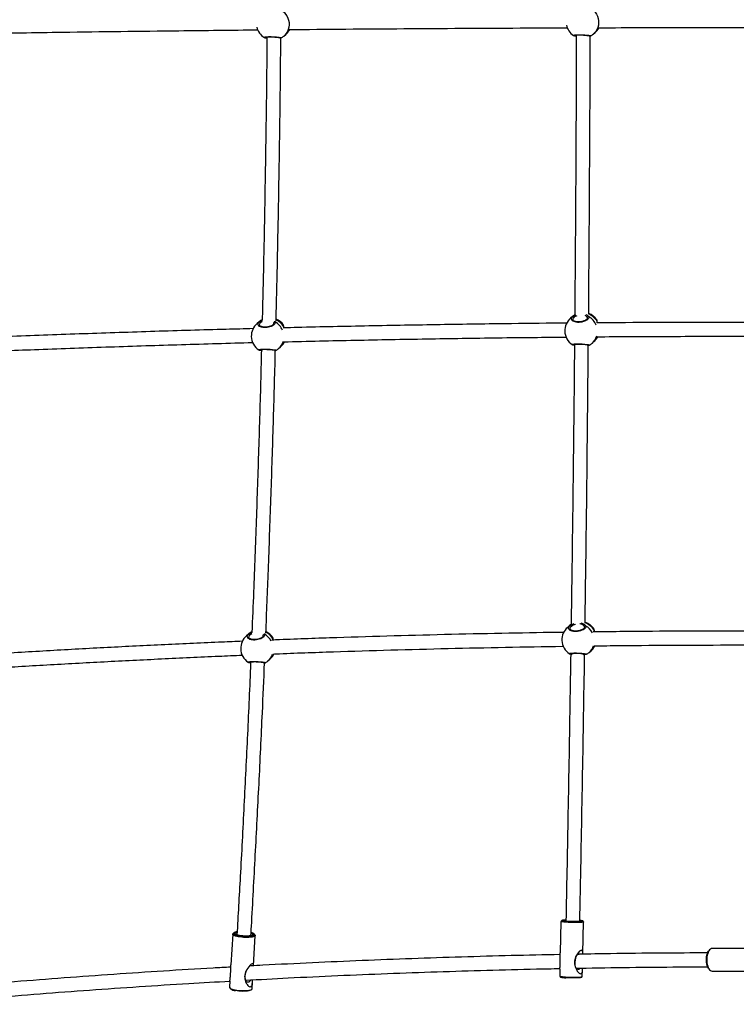
# Model space of a CAD drawing. Units: millimetres. Extents: x -3084 to 3506, y -3159 to 3431.
# Drawn here: x -613 to 211, y -1171 to -39 of the extents above; entities that cross this region are included whole.
import ezdxf

# ---------------------------------------------------------------- set-up
doc = ezdxf.new("R2010")
doc.units = ezdxf.units.MM

msp = doc.modelspace()

# ---------------------------------------------------------------- linework, layer by layer
at = {"color": 7, "linetype": 'Continuous', "lineweight": 25}
for p, q in [((-309.6, -57.6), (-307.4, -55.7)), ((-303.2, -50.6), (-303.2, -50.4)), ((26.3, -56.4), (26.7, -56.4)), ((26.7, -56.4), (27, -56.5)), ((46.2, -55.4), (48.4, -53.5)), ((52.6, -48.2), (52.7, -48)), ((52.6, -48.4), (52.6, -48.2)), ((-332.2, -59.1), (-332.2, -59.1)), ((-330, -59.6), (-329.9, -59.6)), ((-329.9, -59.6), (-329.6, -59.6)), ((-328.6, -59.7), (-329.8, -59.5)), ((-329.4, -58.6), (-329.1, -58.7)), ((-329.1, -58.7), (-328.2, -58.8)), ((-312.5, -59.6), (-312.5, -59.6)), ((23.6, -56.9), (23.5, -56.8)), ((25.8, -57.3), (25.8, -57.4)), ((25.8, -57.4), (26.2, -57.4)), ((26.8, -57.4), (25.9, -57.3)), ((43.2, -57.4), (42.1, -57.8)), ((42.7, -57.3), (42.7, -57)), ((43.3, -57.4), (43.2, -57.4)), ((22.3, -380.1), (20.1, -382)), ((39.4, -381.9), (39.3, -381.1)), ((50.4, -384), (50.4, -384)), ((-338, -386.1), (-340.3, -388)), ((-334.3, -385.9), (-336, -386.9)), ((-321, -387.1), (-321.1, -387)), ((-320.9, -388), (-321, -387.1)), ((-320.1, -385.6), (-319.6, -386.2)), ((-309.9, -390.1), (-309.9, -390.1)), ((-309.6, -392.8), (-309.7, -391.8)), ((-309.5, -393.3), (-309.6, -392.8)), ((50.8, -386.7), (50.6, -385.8)), ((50.8, -387.3), (50.8, -386.7)), ((51.1, -403.8), (51.2, -403.6)), ((-338.1, -418.4), (-338.2, -418.3)), ((-335.9, -418.9), (-335.6, -418.9)), ((-335.9, -418.9), (-335.9, -418.9)), ((-334.8, -419), (-335.8, -418.8)), ((-335.4, -417.9), (-335, -418)), ((-335, -418), (-334.3, -418.1)), ((-318.5, -418.9), (-318.5, -418.9)), ((-315.6, -416.9), (-313.3, -415)), ((-309.2, -409.9), (-309.1, -409.7)), ((-309.1, -409.5), (-309, -409.1)), ((-309, -409.2), (-309, -409.2)), ((22.2, -412.3), (22.1, -412.3)), ((24.4, -412.8), (24.8, -412.9)), ((24.4, -412.8), (24.4, -412.8)), ((25, -412.8), (24.5, -412.7)), ((24.9, -411.8), (25.3, -411.9)), ((25.3, -411.9), (25.6, -412)), ((41.9, -412.8), (41.8, -412.9)), ((44.8, -410.9), (47, -408.9)), ((19, -735.5), (16.8, -737.4)), ((20.8, -734.1), (19, -735.5)), ((-350.2, -745.3), (-352.5, -747.2)), ((-346.2, -744.9), (-348.2, -746.1)), ((-333.2, -746.3), (-333.3, -746.2)), ((-333.1, -747.2), (-333.2, -746.3)), ((-332.2, -744.9), (-331.8, -745.4)), ((36.1, -737.4), (36, -736.5)), ((47.1, -739.5), (47.1, -739.5)), ((47.4, -742.2), (47.3, -741.2)), ((47.5, -742.7), (47.4, -742.2)), ((-322.1, -749.3), (-322.1, -749.3)), ((-321.8, -751.9), (-321.9, -751)), ((-321.4, -769.1), (-321.3, -768.9)), ((-321.3, -768.7), (-321.2, -768)), ((-321.2, -768.4), (-321.2, -768.3)), ((18.9, -767.8), (18.8, -767.7)), ((21.1, -768.3), (21.5, -768.3)), ((21.1, -768.3), (21.1, -768.3)), ((22, -768.3), (21.2, -768.2)), ((21.6, -767.3), (22, -767.4)), ((22, -767.4), (22.9, -767.5)), ((38.5, -768.3), (38.5, -768.3)), ((41.4, -766.3), (43.7, -764.4)), ((47.8, -759.3), (47.9, -759.1)), ((-350.3, -777.6), (-350.4, -777.5)), ((-348.1, -778), (-348.1, -778.1)), ((-348.1, -778.1), (-347.8, -778.1)), ((-347.1, -778.1), (-348, -778)), ((-347.6, -777.1), (-347.2, -777.1)), ((-347.2, -777.1), (-346.6, -777.3)), ((-330.7, -778.1), (-330.7, -778.1)), ((-327.8, -776.1), (-325.5, -774.2)), ((10.1, -1074.5), (9.1, -1075.5)), ((35, -1076.1), (34, -1075.1)), ((9, -1075.6), (8.2, -1111.8)), ((34.2, -1112.3), (35, -1076.2)), ((-368.3, -1090.2), (-370.4, -1125.4)), ((-366.9, -1088.6), (-367.9, -1089.5)), ((-344.5, -1126.6), (-342.4, -1091.7)), ((-342.7, -1091), (-343.6, -1090)), ((179.6, -1108.7), (178.9, -1109.5)), ((238.4, -1106.8), (182.8, -1106.7)), ((29.5, -1113.3), (29.9, -1113.3)), ((7.8, -1130.6), (7.6, -1138.4)), ((33.6, -1138.9), (33.8, -1131.1)), ((178.9, -1129.8), (179.5, -1130.7)), ((7.7, -1138.4), (8.6, -1139.5)), ((32.6, -1140), (33.6, -1139)), ((182.8, -1132.7), (238.4, -1132.8)), ((-371.5, -1143.9), (-372, -1151.3)), ((-371.6, -1152.1), (-370.7, -1153.1)), ((-347.5, -1154.4), (-346.4, -1153.6)), ((-346, -1152.9), (-345.6, -1145.4))]:
    msp.add_line(p, q, dxfattribs=at)
at = {"color": 7, "linetype": 'Continuous', "lineweight": 25, "flags": 128}
for points in [[(-313.6, -26.9), (-311.4, -28.4), (-309.3, -30.1), (-307.5, -32.2), (-306, -34.4), (-304.8, -36.9), (-304, -39.4), (-303.5, -42.1), (-303.5, -44.7), (-303.8, -47.4), (-304.4, -49.9), (-305.4, -52.3), (-306.8, -54.5), (-308.5, -56.5), (-309.6, -57.6)], [(42.2, -24.7), (44.4, -26.2), (46.5, -27.9), (48.3, -30), (49.8, -32.2), (51, -34.6), (51.8, -37.2), (52.2, -39.9), (52.3, -42.5), (52, -45.1), (51.4, -47.7), (50.3, -50.1), (49, -52.3), (47.3, -54.3), (46.2, -55.4)], [(-303.2, -50.4), (-303.1, -50.2), (-303.1, -49.9)], [(-312.8, -59.8), (-312.8, -59.8), (-312.6, -59.7)], [(42.9, -57.5), (43, -57.5), (43.2, -57.4)], [(-334.4, -383.7), (-335.9, -384.5), (-338, -386.1)], [(20.1, -382), (20.9, -381.3), (23, -379.9)], [(24.8, -378.3), (24.5, -378.5), (22.3, -380.1)], [(24.8, -378.3), (23.1, -379.4), (22.3, -380.1)], [(24.3, -380.9), (24.2, -380.7), (24.1, -380.4), (24, -380.2), (23.8, -380.1), (23.6, -379.9), (23.4, -379.9), (23.2, -379.9), (23, -379.9)], [(-340.3, -388), (-339.5, -387.4), (-337.3, -386)], [(-336, -386.9), (-336.1, -386.7), (-336.2, -386.5), (-336.3, -386.3), (-336.5, -386.1), (-336.7, -386), (-336.9, -385.9), (-337.1, -385.9), (-337.3, -386)], [(51.2, -403.6), (51.3, -403.4), (51.3, -403.2)], [(-309.1, -409.7), (-309.1, -409.5), (-309, -409.2)], [(41.5, -413), (41.6, -413), (41.8, -412.9)], [(-318.8, -419.1), (-318.8, -419), (-318.5, -418.9)], [(16.8, -737.4), (17.5, -736.8), (19.7, -735.4)], [(20.6, -734.3), (19.8, -734.9), (19, -735.5)], [(21, -736.3), (20.9, -736.1), (20.8, -735.9), (20.7, -735.7), (20.5, -735.5), (20.3, -735.4), (20.1, -735.3), (19.9, -735.3), (19.7, -735.4)], [(-352.5, -747.2), (-351.7, -746.6), (-349.5, -745.2)], [(-346.2, -742.7), (-348.1, -743.7), (-350.2, -745.3)], [(-348.2, -746.1), (-348.3, -745.9), (-348.4, -745.7), (-348.5, -745.5), (-348.7, -745.3), (-348.9, -745.2), (-349.1, -745.1), (-349.3, -745.1), (-349.5, -745.2)], [(-321.3, -768.9), (-321.3, -768.6), (-321.2, -768.4)], [(38.2, -768.4), (38.3, -768.4), (38.5, -768.3)], [(47.9, -759.1), (48, -758.9), (48, -758.6)], [(-331, -778.2), (-331, -778.2), (-330.7, -778.1)], [(15.5, -1076.6), (13.7, -1076.5), (12.2, -1076.3), (10.9, -1076.2), (10, -1076), (9.3, -1075.8), (9, -1075.6), (9.1, -1075.5)], [(14.6, -1074), (14.3, -1074), (12.8, -1074.1), (11.6, -1074.2), (10.8, -1074.3), (10.2, -1074.4), (10, -1074.6), (10.2, -1074.8), (10.8, -1075), (11.6, -1075.1), (12.8, -1075.3), (14.3, -1075.4), (16, -1075.6)], [(16.9, -1075.5), (15.3, -1075.3), (14, -1075.2), (12.9, -1075), (12.2, -1074.9), (11.8, -1074.7), (11.8, -1074.6), (12.2, -1074.4), (12.9, -1074.3), (14, -1074.2), (14.7, -1074.1)], [(16, -1075.6), (17.9, -1075.7), (19.9, -1075.8), (22, -1075.8), (24.1, -1075.9), (26.1, -1075.9), (28, -1075.8), (29.7, -1075.8), (31.2, -1075.7), (32.4, -1075.6), (33.3, -1075.5), (33.8, -1075.3), (34, -1075.1), (33.8, -1075), (33.3, -1074.8), (32.4, -1074.6), (31.2, -1074.5), (30.8, -1074.4)], [(30.8, -1074.6), (31.5, -1074.8), (32.1, -1074.9), (32.3, -1075.1), (32.1, -1075.2), (31.5, -1075.4), (30.7, -1075.5), (29.4, -1075.6), (28, -1075.7), (26.3, -1075.7), (24.4, -1075.7), (22.5, -1075.7), (20.6, -1075.7), (18.7, -1075.6), (16.9, -1075.5)], [(35, -1076.1), (35, -1076.1), (34.9, -1076.3), (34.5, -1076.4), (33.8, -1076.6), (32.7, -1076.7), (31.3, -1076.8), (29.7, -1076.9), (27.9, -1076.9), (25.9, -1077), (23.8, -1076.9), (21.7, -1076.9), (19.5, -1076.8), (17.5, -1076.7), (15.5, -1076.6)], [(-361.9, -1093.2), (-363.7, -1092.8), (-365.2, -1092.4), (-366.5, -1091.9), (-367.4, -1091.4), (-368, -1090.9), (-368.3, -1090.4), (-368.3, -1089.9), (-367.9, -1089.5)], [(-363.3, -1087.4), (-364.4, -1087.7), (-365.6, -1088), (-366.5, -1088.4), (-367.1, -1088.8), (-367.3, -1089.3), (-367.1, -1089.8), (-366.6, -1090.3), (-365.7, -1090.8), (-364.5, -1091.2), (-363.1, -1091.7), (-361.4, -1092)], [(-360.5, -1091.7), (-362.1, -1091.4), (-363.4, -1091), (-364.4, -1090.5), (-365.1, -1090.1), (-365.5, -1089.6), (-365.5, -1089.2), (-365.1, -1088.7), (-364.4, -1088.4), (-363.4, -1088.1)], [(-342.7, -1091), (-342.7, -1091), (-342.4, -1091.5), (-342.5, -1092), (-342.9, -1092.5), (-343.7, -1092.9), (-344.7, -1093.3), (-346.1, -1093.6), (-347.7, -1093.8), (-349.6, -1094), (-351.6, -1094.1), (-353.7, -1094), (-355.8, -1093.9), (-357.9, -1093.8), (-360, -1093.5), (-361.9, -1093.2)], [(-361.4, -1092), (-359.5, -1092.4), (-357.5, -1092.6), (-355.4, -1092.8), (-353.3, -1092.8), (-351.3, -1092.8), (-349.4, -1092.7), (-347.7, -1092.6), (-346.2, -1092.3), (-345, -1092), (-344.1, -1091.6), (-343.5, -1091.1), (-343.3, -1090.7), (-343.5, -1090.2), (-344, -1089.7), (-344.9, -1089.2), (-346.1, -1088.7), (-347.1, -1088.4)], [(-347.1, -1089), (-346.7, -1089.2), (-345.8, -1089.6), (-345.2, -1090.1), (-345.1, -1090.6), (-345.3, -1091), (-345.8, -1091.4), (-346.7, -1091.8), (-347.9, -1092), (-349.4, -1092.3), (-351.1, -1092.4), (-353, -1092.4), (-354.9, -1092.4), (-356.8, -1092.3), (-358.7, -1092), (-360.5, -1091.7)], [(34.2, -1113.3), (34.2, -1112.4), (34.1, -1110.2), (33.6, -1109.1), (32.8, -1108.8), (31.7, -1109), (30.5, -1109.8), (28.8, -1111.6), (27.7, -1113.1), (26.8, -1114.9), (25.8, -1117.3), (25.2, -1120), (24.9, -1122.5), (24.9, -1122.5)], [(182.8, -1106.7), (182.8, -1106.7), (181.8, -1106.9), (180.8, -1107.4), (179.9, -1108.3), (179, -1109.5), (178.3, -1110.9), (177.7, -1112.7), (177.2, -1114.5), (176.9, -1116.6), (176.7, -1118.7), (176.7, -1120.9), (176.9, -1123), (177.2, -1125), (177.7, -1126.9), (178.3, -1128.6), (179.1, -1130), (179.9, -1131.2), (180.9, -1132), (181.8, -1132.5), (182.8, -1132.7)], [(31.2, -1129.4), (30.4, -1130.2), (29.6, -1130.7), (28.7, -1130.8), (27.8, -1130.5), (27, -1129.9), (26.3, -1129), (25.7, -1127.8), (25.3, -1126.3), (25, -1124.7), (24.9, -1123), (25, -1121.2), (25.3, -1119.5), (25.7, -1117.9), (26.3, -1116.4), (27, -1115.2), (27.8, -1114.2), (28.6, -1113.6), (29.5, -1113.3), (29.5, -1113.3)], [(178.9, -1129.8), (178.6, -1129.3), (177.8, -1128), (177.2, -1126.3), (176.7, -1124.5), (176.4, -1122.5), (176.3, -1120.4), (176.3, -1118.3), (176.5, -1116.3), (176.9, -1114.3), (177.4, -1112.6), (178, -1111), (178.8, -1109.7), (178.9, -1109.5)], [(-344.5, -1126.9), (-344.5, -1125.2), (-345, -1124.4), (-345.8, -1124.3), (-346.9, -1124.8), (-348.1, -1125.8), (-349.9, -1127.7), (-351, -1129.2), (-352.1, -1130.9), (-353.1, -1133.4), (-353.8, -1136), (-354.2, -1138.5), (-354.2, -1138.5)], [(-347.6, -1142.9), (-348, -1143.7), (-348.9, -1144.6), (-349.8, -1145.3), (-350.7, -1145.6), (-351.5, -1145.5), (-352.3, -1145.1), (-353, -1144.4), (-353.5, -1143.4), (-353.9, -1142.1), (-354.1, -1140.6), (-354.2, -1138.9), (-354, -1137.2), (-353.7, -1135.4), (-353.2, -1133.7), (-352.7, -1132.4)], [(7.6, -1138.4), (7.6, -1138.4), (7.9, -1138.6), (8.6, -1138.8), (9.5, -1139), (10.8, -1139.1), (12.4, -1139.3), (14.1, -1139.4)], [(14.1, -1139.4), (16.1, -1139.5), (18.1, -1139.6), (20.3, -1139.7), (22.4, -1139.7), (24.5, -1139.7), (26.5, -1139.7), (28.3, -1139.7), (29.9, -1139.6), (31.3, -1139.5), (32.4, -1139.4), (33.1, -1139.2), (33.5, -1139), (33.6, -1138.9)], [(32.6, -1140), (32.4, -1140.1), (31.9, -1140.2), (31, -1140.4), (29.8, -1140.5), (28.3, -1140.6), (26.6, -1140.6), (24.7, -1140.6), (22.7, -1140.6), (20.6, -1140.6), (18.5, -1140.6), (16.5, -1140.5), (14.6, -1140.3)], [(-372, -1151.3), (-372, -1151.5), (-371.7, -1152), (-371.1, -1152.6), (-370.1, -1153.1), (-368.8, -1153.5), (-367.3, -1154), (-365.6, -1154.4)], [(-365.6, -1154.4), (-363.6, -1154.7), (-361.6, -1154.9), (-359.4, -1155.1), (-357.3, -1155.2), (-355.2, -1155.2), (-353.2, -1155.2), (-351.4, -1155), (-349.8, -1154.8), (-348.4, -1154.5), (-347.3, -1154.1), (-346.5, -1153.7), (-346.1, -1153.2), (-346, -1152.9)], [(-347.5, -1154.4), (-347.8, -1154.7), (-348.7, -1155.1), (-349.9, -1155.4), (-351.4, -1155.7), (-353.1, -1155.8), (-355, -1155.9), (-357.1, -1156), (-359.1, -1155.9), (-361.2, -1155.7), (-363.2, -1155.5), (-365.1, -1155.2)]]:
    msp.add_lwpolyline(points, dxfattribs=at)
at = {"color": 7, "linetype": 'Continuous', "lineweight": 25}
for centre, radius, start, end in [((33.8, -40.9), 19, 192.0872, 237.0743), ((-322, -43.2), 19, 192.4685, 237.0743), ((-318.7, -42.4), 17.4, 310.5333, 332.8913), ((-319.7, -41.3), 19, 310.51, 330.5219), ((25.8, -56.4), 0.919, 273.7773, 359.3013), ((33.8, -40.9), 19, 299.896, 310.51), ((37.1, -40.2), 17.4, 310.5333, 332.8913), ((36.1, -39), 19, 310.51, 330.5219), ((-330, -58.7), 0.919, 273.7773, 359.3013), ((-313.1, -58.8), 0.978, 217.5322, 283.3122), ((-322, -43.2), 19, 299.896, 310.51), ((42.7, -56.6), 0.978, 217.5322, 283.3122), ((-326.7, -399.3), 17.4, 116.3969, 130.5016), ((-325.7, -400.6), 19, 33.6592, 67.2264), ((-326.9, -401.6), 19.8, 29.5982, 64.3353), ((32.4, -396.4), 19, 130.51, 181.819), ((40.4, -381.1), 1.06, 69.9954, 176.2819), ((31.2, -397.5), 19.8, 21.9305, 61.0304), ((34.6, -394.5), 19, 33.6592, 70.8833), ((33.4, -395.5), 19.8, 29.5849, 67.7399), ((-327.9, -402.5), 19, 130.51, 181.819), ((-319.9, -387.2), 1.06, 69.9954, 176.2819), ((-329.2, -403.5), 19.8, 22.6803, 61.0293), ((-310.3, -392.3), 0.699, 1.751, 39.4492), ((50.1, -386.2), 0.699, 1.751, 39.4492), ((-327.9, -402.5), 19, 181.819, 237.0743), ((32.4, -396.4), 19, 181.819, 237.0743), ((33.3, -397.5), 17.6, 310.6067, 343.719), ((35.6, -395.7), 17.4, 310.5333, 332.8913), ((34.6, -394.5), 19, 310.51, 330.5219), ((-335.9, -417.9), 0.919, 273.7773, 359.3013), ((-319, -418.1), 0.978, 217.5322, 283.3122), ((-327.9, -402.5), 19, 299.896, 310.51), ((-327, -403.6), 17.6, 310.6116, 344.8242), ((-324.7, -401.7), 17.4, 310.5333, 332.8913), ((-325.7, -400.6), 19, 310.51, 330.5219), ((24.4, -411.9), 0.919, 273.7773, 359.3013), ((41.3, -412.1), 0.978, 217.5322, 283.3122), ((32.4, -396.4), 19, 299.896, 310.51), ((30.2, -750.9), 19.7, 29.5372, 72.647), ((37.1, -736.6), 1.06, 69.9954, 176.2819), ((31.3, -749.9), 19, 33.6592, 73.4726), ((27.8, -752.9), 19.8, 27.5671, 61.0238), ((-340.1, -761.6), 19, 130.51, 181.819), ((-338.9, -758.5), 17.4, 115.0146, 130.5003), ((-332.1, -746.4), 1.06, 69.9954, 176.2819), ((-341.4, -762.7), 19.8, 28.8293, 61.0229), ((-337.9, -759.7), 19, 33.6592, 65.7848), ((-339.1, -760.8), 19.8, 29.603, 63.0147), ((29.1, -751.9), 19, 130.51, 181.819), ((46.8, -741.7), 0.699, 1.751, 39.4492), ((-322.5, -751.5), 0.699, 1.751, 39.4492), ((29.1, -751.9), 19, 181.819, 237.0743), ((-340.1, -761.6), 19, 181.819, 237.0743), ((-339.2, -762.8), 17.6, 310.6004, 342.268), ((-336.9, -760.9), 17.4, 310.5333, 332.8913), ((-337.9, -759.7), 19, 310.51, 330.5219), ((21.1, -767.3), 0.919, 273.7773, 359.3013), ((38, -767.5), 0.978, 217.5322, 283.3122), ((29.1, -751.9), 19, 299.896, 310.51), ((30, -753), 17.5, 310.5741, 341.2406), ((32.3, -751.1), 17.4, 310.5333, 332.8913), ((31.3, -749.9), 19, 310.51, 330.5219), ((-348.2, -777.1), 0.919, 273.7773, 359.3013), ((-331.2, -777.3), 0.978, 217.5322, 283.3122), ((-340.1, -761.6), 19, 299.896, 310.51), ((-362.9, -1091.5), 1.43, 112.8964, 146.4743), ((-348, -1092.4), 1.42, 26.3168, 62.3252), ((14.3, -1122), 18.4, 252.0731, 270.9421), ((-364.1, -1143.9), 11.3, 234.094, 264.9919)]:
    msp.add_arc(centre, radius, start, end, dxfattribs=at)
for points, knots in [([(-659, -54.4), (-627.3, -54), (-551, -52.8), (-444.5, -51.5), (-369.7, -50.7), (-339.4, -50.4)], [0, 0, 0, 0, 0.297766, 0.715667, 1, 1, 1, 1]), ([(-303.5, -50.1), (-301.2, -50), (-254.4, -49.6), (-163.1, -48.9), (-58.7, -48.3), (1.1, -48.1), (16.4, -48.1)], [0, 0, 0, 0, 0.021334, 0.439009, 0.856685, 1, 1, 1, 1]), ([(-303.2, -50.6), (-303.2, -50.6), (-303.1, -50.5), (-303.1, -50.4), (-303.1, -50.2), (-303.1, -50.1), (-303.1, -50), (-303.1, -49.9)], [0, 0, 0, 0, 0.048282, 0.173363, 0.353613, 0.727631, 1, 1, 1, 1]), ([(23.5, -56.8), (23.4, -56.8), (23.1, -56.7), (23.9, -56.4), (25.6, -56.2), (28.4, -56), (31.6, -56), (34.9, -56.1), (38, -56.4), (40.7, -56.7), (42.6, -57), (43.5, -57.2), (43.3, -57.3), (43.3, -57.4)], [0, 0, 0, 0, 0.044076, 0.149682, 0.254695, 0.356284, 0.453009, 0.546585, 0.640807, 0.738753, 0.841136, 0.946383, 1, 1, 1, 1]), ([(24.5, -56.7), (24.5, -56.7), (24.4, -56.7), (24.6, -56.6), (25, -56.5), (25.7, -56.4), (26.7, -56.3), (27.9, -56.3), (29.4, -56.2), (31, -56.2), (32.6, -56.2), (34.3, -56.3), (35.9, -56.4), (37.5, -56.6), (38.9, -56.7), (40.2, -56.9), (41.2, -57), (41.9, -57.2), (42.3, -57.3), (42.4, -57.3), (42.4, -57.3)], [0, 0, 0, 0, 0.008837, 0.04522, 0.093513, 0.151066, 0.213235, 0.27664, 0.340077, 0.402752, 0.46553, 0.528138, 0.591432, 0.654979, 0.719818, 0.785069, 0.850868, 0.916547, 0.96838, 1, 1, 1, 1]), ([(52.2, -48), (69.5, -47.9), (131.3, -47.7), (236.5, -47.7), (324.2, -47.9), (367.5, -47.9)], [0, 0, 0, 0, 0.164793, 0.588471, 1, 1, 1, 1]), ([(52.6, -48.4), (52.6, -48.4), (52.6, -48.3), (52.7, -48.2), (52.7, -48), (52.7, -47.9), (52.7, -47.8), (52.7, -47.7)], [0, 0, 0, 0, 0.048282, 0.173363, 0.353613, 0.727631, 1, 1, 1, 1]), ([(-328.9, -59.7), (-329.1, -80.7), (-329.6, -129.1), (-330.7, -204.8), (-332.2, -286.8), (-333.4, -346.7), (-334.3, -379.2), (-334.4, -384.4)], [0, 0, 0, 0, 0.194573, 0.446979, 0.699384, 0.951789, 1, 1, 1, 1]), ([(-332.2, -59.1), (-332.3, -59), (-332.7, -58.9), (-331.9, -58.6), (-330.1, -58.4), (-327.4, -58.2), (-324.2, -58.2), (-320.9, -58.4), (-317.7, -58.6), (-315.1, -58.9), (-313.1, -59.2), (-312.3, -59.5), (-312.5, -59.6), (-312.5, -59.6)], [0, 0, 0, 0, 0.044076, 0.149682, 0.254695, 0.356284, 0.453009, 0.546585, 0.640807, 0.738753, 0.841136, 0.946383, 1, 1, 1, 1]), ([(-332.2, -59.1), (-332.2, -59.2), (-332, -59.3), (-331.6, -59.4), (-331, -59.5), (-330.3, -59.5), (-330, -59.6)], [0, 0, 0, 0, 0.06801, 0.306014, 0.674455, 1, 1, 1, 1]), ([(-331.3, -58.9), (-331.3, -58.9), (-331.4, -58.9), (-331.2, -58.8), (-330.8, -58.8), (-330.1, -58.7), (-329.1, -58.6), (-327.9, -58.5), (-326.4, -58.4), (-324.8, -58.4), (-323.2, -58.5), (-321.5, -58.5), (-319.9, -58.7), (-318.3, -58.8), (-316.9, -58.9), (-315.6, -59.1), (-314.6, -59.3), (-313.9, -59.4), (-313.5, -59.5), (-313.4, -59.5), (-313.4, -59.5)], [0, 0, 0, 0, 0.0088371, 0.04522, 0.0935134, 0.1510661, 0.2132347, 0.2766396, 0.3400768, 0.4027522, 0.4655303, 0.5281376, 0.5914319, 0.6549792, 0.719818, 0.7850692, 0.8508676, 0.9165469, 0.9683799, 1, 1, 1, 1]), ([(-318.4, -384.9), (-318.1, -371.2), (-317.1, -330.2), (-315.7, -261.8), (-314.3, -179.8), (-313.4, -112.5), (-313.1, -72.4), (-313, -59.8)], [0, 0, 0, 0, 0.126426, 0.37863, 0.630834, 0.883038, 1, 1, 1, 1]), ([(-313.2, -59.8), (-313.4, -59.9), (-313.5, -60), (-314, -60.1), (-314.1, -60.1)], [0, 0, 0, 0, 0.845319, 1, 1, 1, 1]), ([(-312.8, -59.8), (-312.8, -59.8), (-312.7, -59.7), (-312.6, -59.7), (-312.5, -59.6)], [0, 0, 0, 0, 0.754327, 1, 1, 1, 1]), ([(23.6, -56.9), (23.6, -56.9), (23.8, -57), (24.2, -57.1), (24.8, -57.2), (25.5, -57.3), (25.8, -57.3)], [0, 0, 0, 0, 0.06801, 0.306014, 0.674455, 1, 1, 1, 1]), ([(26.7, -57.4), (26.6, -91.1), (26.3, -169.2), (25.7, -276.2), (25.1, -349.6), (24.8, -378.4)], [0, 0, 0, 0, 0.314507, 0.730581, 1, 1, 1, 1]), ([(40.9, -377), (40.9, -375.1), (41.3, -328.8), (41.9, -237.9), (42.5, -133.3), (42.6, -73.2), (42.7, -57.6)], [0, 0, 0, 0, 0.017346, 0.435538, 0.85373, 1, 1, 1, 1]), ([(42.9, -57.5), (43, -57.5), (43.1, -57.5), (43.2, -57.4), (43.3, -57.4)], [0, 0, 0, 0, 0.754327, 1, 1, 1, 1]), ([(-337.3, -386), (-336.6, -385.5), (-335.7, -384.9), (-334.5, -384.5), (-334.4, -384.4)], [0, 0, 0, 0, 0.885135, 1, 1, 1, 1]), ([(40.8, -380.2), (40.9, -380.6), (41.2, -381.6), (40, -383.3), (37.9, -384.8), (34.9, -386), (31.5, -386.7), (28.2, -386.9), (25.2, -386.4), (22.8, -385.5), (21.3, -384.3), (20.8, -382.7), (21.4, -381.2), (22.5, -380.3), (23, -379.9)], [0, 0, 0, 0, 0.087205, 0.174361, 0.262591, 0.350326, 0.4352, 0.51601, 0.594189, 0.672908, 0.754738, 0.840276, 0.928206, 1, 1, 1, 1]), ([(24.3, -380.9), (23.9, -381.2), (23, -382), (22.4, -383), (22.6, -383.5), (22.6, -383.5)], [0, 0, 0, 0, 0.4293029, 0.9558197, 1, 1, 1, 1]), ([(39.5, -381.9), (39.5, -382), (39.5, -382.2), (39.2, -382.7), (38.7, -383.3), (37.8, -384), (36.8, -384.6), (35.5, -385.2), (34, -385.7), (32.4, -386), (30.8, -386.3), (29.1, -386.3), (27.6, -386.2), (26.2, -386), (25, -385.7), (24, -385.2), (23.2, -384.7), (22.8, -384.2), (22.6, -383.8), (22.6, -383.6), (22.6, -383.5)], [0, 0, 0, 0, 0.051579, 0.10673, 0.165221, 0.223, 0.280814, 0.339514, 0.398086, 0.456086, 0.513678, 0.570278, 0.626605, 0.682516, 0.738474, 0.794459, 0.850225, 0.907013, 0.964582, 1, 1, 1, 1]), ([(23, -379.9), (23.8, -379.4), (24.7, -378.8), (26, -378.3), (26.3, -378.2)], [0, 0, 0, 0, 0.798611, 1, 1, 1, 1]), ([(27, -379.3), (26.8, -379.4), (25.7, -379.9), (25, -380.4), (24.3, -380.9)], [0, 0, 0, 0, 0.173389, 1, 1, 1, 1]), ([(39.3, -381.1), (39.1, -380.7), (38.6, -379.9), (37.4, -379.2), (36.9, -378.9)], [0, 0, 0, 0, 0.525607, 1, 1, 1, 1]), ([(37.8, -377.7), (38.4, -378.1), (39.8, -378.8), (40.4, -379.7), (40.8, -380.2)], [0, 0, 0, 0, 0.484103, 1, 1, 1, 1]), ([(50.6, -385.8), (50.6, -385.2), (50.5, -384.2), (50.4, -384.1), (50.4, -384)], [0, 0, 0, 0, 0.634238, 1, 1, 1, 1]), ([(50.8, -386.2), (50.8, -386.2), (50.7, -385.7), (50.7, -385.2), (50.7, -384.6), (50.6, -384.3), (50.5, -384.1), (50.5, -384), (50.5, -384)], [0, 0, 0, 0, 0.0317249, 0.3596762, 0.694709, 0.8808835, 0.9888488, 1, 1, 1, 1]), ([(-344.8, -394), (-355.1, -394.3), (-392.8, -395.2), (-457.8, -397.2), (-539.7, -399.9), (-610.3, -402.5), (-653.6, -404.3), (-669.6, -405)], [0, 0, 0, 0, 0.0954307, 0.3477447, 0.6000587, 0.8523726, 1, 1, 1, 1]), ([(-319.6, -386.2), (-319.4, -386.7), (-319.2, -387.7), (-320.3, -389.3), (-322.4, -390.8), (-325.4, -392.1), (-328.8, -392.8), (-332.2, -392.9), (-335.1, -392.5), (-337.5, -391.6), (-339, -390.3), (-339.5, -388.8), (-339, -387.2), (-337.8, -386.4), (-337.3, -386)], [0, 0, 0, 0, 0.0872049, 0.1743608, 0.2625905, 0.3503258, 0.4351998, 0.5160096, 0.5941894, 0.672908, 0.7547384, 0.8402762, 0.9282062, 1, 1, 1, 1]), ([(-336, -386.9), (-336.4, -387.3), (-337.4, -388.1), (-337.9, -389), (-337.7, -389.5), (-337.7, -389.6)], [0, 0, 0, 0, 0.429303, 0.95582, 1, 1, 1, 1]), ([(-320.8, -387.9), (-320.8, -388), (-320.8, -388.3), (-321.1, -388.8), (-321.6, -389.4), (-322.5, -390), (-323.6, -390.7), (-324.9, -391.3), (-326.4, -391.7), (-327.9, -392.1), (-329.6, -392.3), (-331.2, -392.4), (-332.7, -392.3), (-334.1, -392.1), (-335.3, -391.7), (-336.3, -391.3), (-337.1, -390.8), (-337.5, -390.3), (-337.7, -389.9), (-337.7, -389.7), (-337.7, -389.6)], [0, 0, 0, 0, 0.051579, 0.10673, 0.165221, 0.223, 0.280814, 0.339514, 0.398086, 0.456086, 0.513678, 0.570278, 0.626605, 0.682516, 0.738474, 0.794459, 0.850225, 0.907013, 0.964582, 1, 1, 1, 1]), ([(15.7, -387.6), (-5.5, -387.8), (-54, -388.3), (-129.8, -389.4), (-211.8, -390.9), (-271.9, -392.1), (-304.6, -393), (-310.1, -393.1)], [0, 0, 0, 0, 0.1948641, 0.4465829, 0.6983016, 0.9500204, 1, 1, 1, 1]), ([(-309.6, -392.2), (-309.6, -392.2), (-309.6, -391.8), (-309.6, -391.2), (-309.7, -390.7), (-309.8, -390.3), (-309.8, -390.2), (-309.9, -390.1), (-309.9, -390)], [0, 0, 0, 0, 0.0317249, 0.3596762, 0.694709, 0.8808835, 0.9888488, 1, 1, 1, 1]), ([(-309.7, -391.8), (-309.8, -391.2), (-309.8, -390.2), (-309.9, -390.1), (-309.9, -390.1)], [0, 0, 0, 0, 0.634238, 1, 1, 1, 1]), ([(-309.5, -393), (-309.5, -392.8), (-309.5, -392.5), (-309.5, -392.3), (-309.5, -392.3)], [0, 0, 0, 0, 0.690509, 1, 1, 1, 1]), ([(369.3, -387.3), (367, -387.3), (337.3, -387), (280.3, -386.8), (198.2, -386.7), (121.6, -386.8), (72.2, -387.2), (50.3, -387.3)], [0, 0, 0, 0, 0.022156, 0.2791776, 0.5361991, 0.7932207, 1, 1, 1, 1]), ([(50.9, -386.9), (50.8, -386.7), (50.8, -386.5), (50.8, -386.3), (50.8, -386.2)], [0, 0, 0, 0, 0.690509, 1, 1, 1, 1]), ([(-309.8, -409.1), (-296, -408.8), (-254.9, -407.8), (-186.5, -406.4), (-104.5, -405), (-37.4, -404.1), (2.5, -403.8), (15, -403.7)], [0, 0, 0, 0, 0.127234, 0.379608, 0.631981, 0.884355, 1, 1, 1, 1]), ([(50.4, -403.3), (53.4, -403.3), (83.8, -403), (141.4, -402.8), (223.4, -402.7), (299.5, -402.8), (348.4, -403.2), (369.9, -403.3)], [0, 0, 0, 0, 0.0282, 0.284848, 0.541496, 0.798144, 1, 1, 1, 1]), ([(51.2, -403.8), (51.2, -403.8), (51.2, -403.7), (51.3, -403.6), (51.3, -403.5), (51.3, -403.4), (51.3, -403.2), (51.3, -403.2)], [0, 0, 0, 0, 0.048282, 0.173363, 0.353613, 0.727631, 1, 1, 1, 1]), ([(-669, -420.9), (-644.7, -419.9), (-593.2, -417.8), (-514.3, -415), (-432.4, -412.4), (-376, -410.7), (-346.9, -410), (-345.2, -410)], [0, 0, 0, 0, 0.224655, 0.477709, 0.730763, 0.983816, 1, 1, 1, 1]), ([(-335.3, -418.9), (-335.6, -429.5), (-336.5, -467.4), (-338.5, -532.7), (-341.2, -614.6), (-343.8, -684.9), (-345.6, -727.8), (-346.2, -743.5)], [0, 0, 0, 0, 0.098066, 0.350506, 0.602945, 0.855385, 1, 1, 1, 1]), ([(-338.2, -418.3), (-338.3, -418.3), (-338.6, -418.2), (-337.9, -417.9), (-336.1, -417.7), (-333.3, -417.5), (-330.1, -417.5), (-326.8, -417.6), (-323.7, -417.9), (-321, -418.2), (-319.1, -418.5), (-318.2, -418.8), (-318.4, -418.9), (-318.5, -418.9)], [0, 0, 0, 0, 0.044076, 0.149682, 0.254695, 0.356284, 0.453009, 0.546585, 0.640807, 0.738753, 0.841136, 0.946383, 1, 1, 1, 1]), ([(-338.2, -418.4), (-338.1, -418.5), (-337.9, -418.6), (-337.6, -418.6), (-336.9, -418.8), (-336.2, -418.8), (-335.9, -418.9)], [0, 0, 0, 0, 0.06801, 0.306014, 0.674455, 1, 1, 1, 1]), ([(-337.3, -418.2), (-337.3, -418.2), (-337.3, -418.2), (-337.1, -418.1), (-336.8, -418.1), (-336.1, -417.9), (-335.1, -417.8), (-333.8, -417.8), (-332.4, -417.7), (-330.8, -417.7), (-329.1, -417.8), (-327.4, -417.8), (-325.8, -417.9), (-324.2, -418.1), (-322.8, -418.2), (-321.5, -418.4), (-320.5, -418.5), (-319.8, -418.7), (-319.4, -418.8), (-319.4, -418.8), (-319.4, -418.8)], [0, 0, 0, 0, 0.008837, 0.04522, 0.093513, 0.151066, 0.213235, 0.27664, 0.340077, 0.402752, 0.46553, 0.528138, 0.591432, 0.654979, 0.719818, 0.785069, 0.850868, 0.916547, 0.96838, 1, 1, 1, 1]), ([(-309.1, -409.9), (-309.1, -409.9), (-309.1, -409.8), (-309.1, -409.7), (-309, -409.5), (-309, -409.4), (-309, -409.3), (-309, -409.2)], [0, 0, 0, 0, 0.048282, 0.173363, 0.353613, 0.727631, 1, 1, 1, 1]), ([(24.5, -412.8), (24.5, -417), (24.1, -465.8), (23, -559), (21.8, -661.9), (20.9, -720.3), (20.7, -734.2)], [0, 0, 0, 0, 0.0392931, 0.454755, 0.8702168, 1, 1, 1, 1]), ([(22.1, -412.3), (22, -412.3), (21.7, -412.1), (22.5, -411.9), (24.2, -411.6), (27, -411.5), (30.2, -411.5), (33.5, -411.6), (36.6, -411.9), (39.3, -412.2), (41.2, -412.5), (42.1, -412.7), (41.9, -412.8), (41.9, -412.8)], [0, 0, 0, 0, 0.044076, 0.149682, 0.254695, 0.356284, 0.453009, 0.546585, 0.640807, 0.738753, 0.841136, 0.946383, 1, 1, 1, 1]), ([(22.2, -412.4), (22.2, -412.4), (22.4, -412.5), (22.8, -412.6), (23.4, -412.7), (24.1, -412.8), (24.4, -412.8)], [0, 0, 0, 0, 0.06801, 0.306014, 0.674455, 1, 1, 1, 1]), ([(23.1, -412.1), (23, -412.1), (23, -412.1), (23.2, -412.1), (23.6, -412), (24.3, -411.9), (25.3, -411.8), (26.5, -411.7), (28, -411.7), (29.5, -411.7), (31.2, -411.7), (32.9, -411.8), (34.5, -411.9), (36.1, -412), (37.5, -412.2), (38.8, -412.3), (39.8, -412.5), (40.5, -412.6), (40.9, -412.7), (40.9, -412.7), (41, -412.7)], [0, 0, 0, 0, 0.0088371, 0.04522, 0.0935134, 0.1510661, 0.2132347, 0.2766396, 0.3400768, 0.4027522, 0.4655303, 0.5281376, 0.5914319, 0.6549792, 0.719818, 0.7850692, 0.8508676, 0.9165469, 0.9683799, 1, 1, 1, 1]), ([(36.7, -731.8), (37.2, -700.7), (38.3, -625.1), (39.5, -518.9), (40.2, -443.9), (40.5, -413.3)], [0, 0, 0, 0, 0.292822, 0.712051, 1, 1, 1, 1]), ([(39, -412.5), (39.1, -412.5), (39.3, -412.5), (39.4, -412.5), (39.4, -412.4)], [0, 0, 0, 0, 0.458044, 1, 1, 1, 1]), ([(41.2, -413.1), (41, -413.1), (40.7, -413.2), (40, -413.4), (39.7, -413.4)], [0, 0, 0, 0, 0.582916, 1, 1, 1, 1]), ([(41.5, -413), (41.6, -413), (41.7, -413), (41.8, -412.9), (41.9, -412.9)], [0, 0, 0, 0, 0.754327, 1, 1, 1, 1]), ([(-330.2, -744.2), (-329.2, -720.1), (-327.2, -668.6), (-324.3, -589.8), (-321.7, -507.8), (-320, -450.9), (-319.3, -421.4), (-319.3, -419.2)], [0, 0, 0, 0, 0.223117, 0.475274, 0.727432, 0.97959, 1, 1, 1, 1]), ([(-319.2, -419.1), (-319.3, -419.2), (-319.6, -419.3), (-320.2, -419.4), (-320.4, -419.4)], [0, 0, 0, 0, 0.677179, 1, 1, 1, 1]), ([(-318.8, -419), (-318.7, -419), (-318.6, -419), (-318.5, -418.9), (-318.5, -418.9)], [0, 0, 0, 0, 0.7543268, 1, 1, 1, 1]), ([(37.4, -735.6), (37.6, -736.1), (37.8, -737.1), (36.7, -738.7), (34.6, -740.2), (31.6, -741.5), (28.2, -742.2), (24.9, -742.3), (21.9, -741.9), (19.5, -741), (18, -739.7), (17.5, -738.2), (18.1, -736.6), (19.2, -735.8), (19.7, -735.4)], [0, 0, 0, 0, 0.087205, 0.174361, 0.262591, 0.350326, 0.4352, 0.51601, 0.594189, 0.672908, 0.754738, 0.840276, 0.928206, 1, 1, 1, 1]), ([(19.7, -735.4), (20.5, -734.9), (21.8, -734.1), (23.6, -733.4), (24.3, -733.2)], [0, 0, 0, 0, 0.595951, 1, 1, 1, 1]), ([(25.6, -734), (24.7, -734.3), (22.9, -735), (21.7, -735.9), (21, -736.3)], [0, 0, 0, 0, 0.476287, 1, 1, 1, 1]), ([(36, -736.5), (35.8, -736.1), (35.2, -735.3), (33.5, -734.2), (31.9, -733.5), (30.9, -733.5), (30.7, -733.5)], [0, 0, 0, 0, 0.317374, 0.63513, 0.930131, 1, 1, 1, 1]), ([(32, -732.4), (32.8, -732.6), (34.5, -733), (36.4, -734.3), (37.1, -735.2), (37.4, -735.6)], [0, 0, 0, 0, 0.306083, 0.655904, 1, 1, 1, 1]), ([(-331.8, -745.4), (-331.6, -745.9), (-331.4, -746.9), (-332.5, -748.5), (-334.6, -750), (-337.6, -751.2), (-341, -752), (-344.4, -752.1), (-347.3, -751.7), (-349.7, -750.8), (-351.2, -749.5), (-351.7, -748), (-351.2, -746.4), (-350, -745.6), (-349.5, -745.2)], [0, 0, 0, 0, 0.087205, 0.174361, 0.262591, 0.350326, 0.4352, 0.51601, 0.594189, 0.672908, 0.754738, 0.840276, 0.928206, 1, 1, 1, 1]), ([(-348.2, -746.1), (-348.6, -746.5), (-349.6, -747.3), (-350.1, -748.2), (-349.9, -748.7), (-349.9, -748.8)], [0, 0, 0, 0, 0.429303, 0.95582, 1, 1, 1, 1]), ([(-333, -747.1), (-333, -747.2), (-333, -747.4), (-333.3, -748), (-333.8, -748.6), (-334.7, -749.2), (-335.8, -749.9), (-337.1, -750.4), (-338.6, -750.9), (-340.1, -751.3), (-341.8, -751.5), (-343.4, -751.6), (-344.9, -751.5), (-346.3, -751.3), (-347.5, -750.9), (-348.5, -750.5), (-349.3, -750), (-349.7, -749.5), (-349.9, -749.1), (-349.9, -748.9), (-349.9, -748.8)], [0, 0, 0, 0, 0.051579, 0.10673, 0.165221, 0.223, 0.280814, 0.339514, 0.398086, 0.456086, 0.513678, 0.570278, 0.626605, 0.682516, 0.738474, 0.794459, 0.850225, 0.907013, 0.964582, 1, 1, 1, 1]), ([(-349.5, -745.2), (-348.7, -744.7), (-347.8, -744), (-346.5, -743.6), (-346.2, -743.5)], [0, 0, 0, 0, 0.799672, 1, 1, 1, 1]), ([(12.4, -743.2), (-8.7, -743.5), (-51.7, -744.2), (-116.8, -745.6), (-182.7, -747.3), (-248.6, -749.3), (-295.5, -751), (-320.4, -752), (-323.3, -752.1)], [0, 0, 0, 0, 0.188102, 0.384542, 0.580981, 0.77742, 0.973859, 1, 1, 1, 1]), ([(21, -736.3), (20.6, -736.7), (19.6, -737.5), (19.1, -738.4), (19.3, -738.9), (19.3, -739)], [0, 0, 0, 0, 0.4293029, 0.9558197, 1, 1, 1, 1]), ([(36.2, -737.3), (36.2, -737.4), (36.2, -737.7), (35.9, -738.2), (35.4, -738.8), (34.5, -739.4), (33.5, -740.1), (32.1, -740.6), (30.7, -741.1), (29.1, -741.5), (27.5, -741.7), (25.8, -741.8), (24.3, -741.7), (22.9, -741.5), (21.7, -741.1), (20.7, -740.7), (19.9, -740.2), (19.5, -739.7), (19.3, -739.3), (19.3, -739.1), (19.3, -739)], [0, 0, 0, 0, 0.051579, 0.10673, 0.165221, 0.223, 0.280814, 0.339514, 0.398086, 0.456086, 0.513678, 0.570278, 0.626605, 0.682516, 0.738474, 0.794459, 0.850225, 0.907013, 0.964582, 1, 1, 1, 1]), ([(374, -742.7), (364.3, -742.6), (332.7, -742.2), (279, -741.9), (213.1, -741.7), (147.1, -741.8), (91.5, -742.2), (57.8, -742.6), (46.2, -742.7)], [0, 0, 0, 0, 0.088463, 0.289709, 0.490954, 0.6922, 0.893446, 1, 1, 1, 1]), ([(47.3, -741.2), (47.3, -740.6), (47.2, -739.6), (47.1, -739.5), (47.1, -739.5)], [0, 0, 0, 0, 0.634238, 1, 1, 1, 1]), ([(47.5, -741.6), (47.5, -741.6), (47.4, -741.2), (47.4, -740.6), (47.3, -740.1), (47.3, -739.7), (47.2, -739.6), (47.2, -739.5), (47.2, -739.4)], [0, 0, 0, 0, 0.0317249, 0.3596762, 0.694709, 0.8808835, 0.9888488, 1, 1, 1, 1]), ([(47.5, -742.4), (47.5, -742.2), (47.5, -741.9), (47.5, -741.7), (47.5, -741.7)], [0, 0, 0, 0, 0.690509, 1, 1, 1, 1]), ([(-357.1, -753.5), (-364.9, -753.8), (-394.7, -755), (-446.4, -757.4), (-512.3, -760.6), (-578.2, -764.3), (-637.4, -767.8), (-674.7, -770.2), (-690, -771.2)], [0, 0, 0, 0, 0.0702461, 0.2681423, 0.4660384, 0.6639345, 0.8618307, 1, 1, 1, 1]), ([(-321.8, -751.4), (-321.8, -751.4), (-321.8, -751), (-321.8, -750.4), (-321.9, -749.8), (-322, -749.5), (-322, -749.4), (-322.1, -749.2), (-322.1, -749.2)], [0, 0, 0, 0, 0.0317249, 0.3596762, 0.694709, 0.8808835, 0.9888488, 1, 1, 1, 1]), ([(-321.9, -751), (-322, -750.4), (-322, -749.4), (-322.1, -749.3), (-322.1, -749.3)], [0, 0, 0, 0, 0.634238, 1, 1, 1, 1]), ([(-321.7, -752.2), (-321.7, -752), (-321.7, -751.7), (-321.8, -751.5), (-321.8, -751.4)], [0, 0, 0, 0, 0.690509, 1, 1, 1, 1]), ([(46.8, -758.7), (56.9, -758.6), (88.9, -758.2), (142.9, -757.8), (208.9, -757.7), (274.8, -757.8), (330, -758.2), (363.2, -758.6), (374.4, -758.7)], [0, 0, 0, 0, 0.092247, 0.293461, 0.494676, 0.695891, 0.897106, 1, 1, 1, 1]), ([(-688.6, -787.2), (-675, -786.3), (-639.4, -783.9), (-581.9, -780.5), (-516.1, -776.9), (-450.2, -773.6), (-397.3, -771.1), (-366.3, -769.8), (-357.2, -769.5)], [0, 0, 0, 0, 0.123491, 0.322195, 0.520899, 0.719603, 0.918307, 1, 1, 1, 1]), ([(-322.3, -768.1), (-321, -768), (-297.8, -767), (-252.6, -765.5), (-186.7, -763.4), (-120.7, -761.7), (-54.8, -760.3), (-10.7, -759.4), (11.5, -759.2), (11.7, -759.2)], [0, 0, 0, 0, 0.011425, 0.208752, 0.406079, 0.603406, 0.800733, 0.998059, 1, 1, 1, 1]), ([(-321.3, -769.1), (-321.3, -769.1), (-321.3, -769), (-321.3, -768.9), (-321.2, -768.7), (-321.2, -768.6), (-321.2, -768.5), (-321.2, -768.4)], [0, 0, 0, 0, 0.048282, 0.173363, 0.353613, 0.727631, 1, 1, 1, 1]), ([(20.2, -767.5), (19.9, -787), (18.9, -851), (17.1, -953.6), (15.5, -1036.7), (14.7, -1075.3)], [0, 0, 0, 0, 0.190254, 0.623975, 1, 1, 1, 1]), ([(18.8, -767.7), (18.7, -767.7), (18.4, -767.6), (19.1, -767.3), (20.9, -767.1), (23.7, -766.9), (26.9, -766.9), (30.2, -767), (33.3, -767.3), (36, -767.6), (37.9, -767.9), (38.8, -768.2), (38.6, -768.3), (38.5, -768.3)], [0, 0, 0, 0, 0.044076, 0.149682, 0.254695, 0.356284, 0.453009, 0.546585, 0.640807, 0.738753, 0.841136, 0.946383, 1, 1, 1, 1]), ([(18.9, -767.8), (18.9, -767.9), (19.1, -768), (19.5, -768), (20.1, -768.2), (20.8, -768.2), (21.1, -768.3)], [0, 0, 0, 0, 0.06801, 0.306014, 0.674455, 1, 1, 1, 1]), ([(19.7, -767.6), (19.7, -767.6), (19.7, -767.6), (19.9, -767.5), (20.3, -767.4), (21, -767.3), (22, -767.2), (23.2, -767.2), (24.7, -767.1), (26.2, -767.1), (27.9, -767.1), (29.6, -767.2), (31.2, -767.3), (32.8, -767.5), (34.2, -767.6), (35.5, -767.8), (36.5, -767.9), (37.2, -768.1), (37.6, -768.2), (37.6, -768.2), (37.7, -768.2)], [0, 0, 0, 0, 0.0088371, 0.04522, 0.0935134, 0.1510661, 0.2132347, 0.2766396, 0.3400768, 0.4027522, 0.4655303, 0.5281376, 0.5914319, 0.6549792, 0.719818, 0.7850692, 0.8508676, 0.9165469, 0.9683799, 1, 1, 1, 1]), ([(30.7, -1074.6), (30.9, -1062.8), (32.1, -1006.5), (34, -905.6), (35.5, -815.6), (36.2, -770), (36.2, -768.9)], [0, 0, 0, 0, 0.116149, 0.552902, 0.989654, 1, 1, 1, 1]), ([(34.1, -768.4), (34.8, -768.2), (35.7, -768), (36, -767.9), (36.1, -767.9)], [0, 0, 0, 0, 0.8736971, 1, 1, 1, 1]), ([(37.8, -768.5), (37.6, -768.6), (37.1, -768.8), (35.9, -769.1), (34.9, -769.2), (34.8, -769.2)], [0, 0, 0, 0, 0.327985, 0.989657, 1, 1, 1, 1]), ([(38.2, -768.4), (38.3, -768.4), (38.4, -768.4), (38.5, -768.3), (38.5, -768.3)], [0, 0, 0, 0, 0.754327, 1, 1, 1, 1]), ([(47.9, -759.3), (47.9, -759.3), (47.9, -759.2), (48, -759.1), (48, -758.9), (48, -758.8), (48, -758.7), (48, -758.6)], [0, 0, 0, 0, 0.048282, 0.173363, 0.353613, 0.727631, 1, 1, 1, 1]), ([(-347.7, -778), (-347.7, -778.2), (-348.8, -805.6), (-351.3, -860.4), (-355.3, -942.2), (-359.3, -1019.1), (-362.2, -1068.7), (-363.4, -1091)], [0, 0, 0, 0, 0.001304, 0.262984, 0.524663, 0.786343, 1, 1, 1, 1]), ([(-350.4, -777.5), (-350.5, -777.5), (-350.8, -777.4), (-350.1, -777.1), (-348.3, -776.9), (-345.5, -776.7), (-342.3, -776.7), (-339, -776.8), (-335.9, -777.1), (-333.2, -777.4), (-331.3, -777.7), (-330.4, -777.9), (-330.6, -778), (-330.7, -778.1)], [0, 0, 0, 0, 0.044076, 0.149682, 0.254695, 0.356284, 0.453009, 0.546585, 0.640807, 0.738753, 0.841136, 0.946383, 1, 1, 1, 1]), ([(-350.4, -777.6), (-350.3, -777.6), (-350.1, -777.7), (-349.8, -777.8), (-349.1, -777.9), (-348.4, -778), (-348.1, -778)], [0, 0, 0, 0, 0.06801, 0.306014, 0.674455, 1, 1, 1, 1]), ([(-349.5, -777.4), (-349.5, -777.4), (-349.5, -777.4), (-349.3, -777.3), (-349, -777.2), (-348.3, -777.1), (-347.3, -777), (-346, -777), (-344.6, -776.9), (-343, -776.9), (-341.3, -776.9), (-339.7, -777), (-338, -777.1), (-336.4, -777.3), (-335, -777.4), (-333.7, -777.6), (-332.7, -777.7), (-332, -777.9), (-331.6, -778), (-331.6, -778), (-331.6, -778)], [0, 0, 0, 0, 0.008837, 0.04522, 0.093513, 0.151066, 0.213235, 0.27664, 0.340077, 0.402752, 0.46553, 0.528138, 0.591432, 0.654979, 0.719818, 0.785069, 0.850868, 0.916547, 0.96838, 1, 1, 1, 1]), ([(-347.4, -1091.9), (-347.2, -1088.4), (-345.4, -1057.6), (-342.3, -999.4), (-338, -917.5), (-334.5, -843.9), (-332.5, -797.5), (-331.7, -778.4)], [0, 0, 0, 0, 0.033772, 0.295058, 0.556345, 0.817631, 1, 1, 1, 1]), ([(-333.4, -777.8), (-333.4, -777.7), (-333.2, -777.7), (-333.2, -777.7), (-333.1, -777.7)], [0, 0, 0, 0, 0.31616, 1, 1, 1, 1]), ([(-331.4, -778.3), (-331.5, -778.4), (-331.8, -778.5), (-332.5, -778.6), (-332.8, -778.7)], [0, 0, 0, 0, 0.608522, 1, 1, 1, 1]), ([(-331, -778.2), (-330.9, -778.2), (-330.8, -778.2), (-330.7, -778.1), (-330.7, -778.1)], [0, 0, 0, 0, 0.7543268, 1, 1, 1, 1]), ([(8.2, -1113.7), (-10.6, -1114.1), (-48.4, -1114.9), (-105.3, -1116.5), (-162.4, -1118.4), (-219.5, -1120.6), (-276.6, -1123.2), (-319.2, -1125.2), (-342.8, -1126.6), (-347.3, -1126.8)], [0, 0, 0, 0, 0.158392, 0.319059, 0.479726, 0.640393, 0.80106, 0.961726, 1, 1, 1, 1]), ([(8.3, -1121.4), (8.3, -1120.3), (8.3, -1118.1), (8.3, -1115.2), (8.2, -1113.1), (8.2, -1112.2), (8.2, -1111.8)], [0, 0, 0, 0, 0.327709, 0.667403, 0.876063, 1, 1, 1, 1]), ([(177.7, -1111.8), (159.6, -1111.9), (122.4, -1112), (73, -1112.6), (41.8, -1113.1), (29.6, -1113.3)], [0, 0, 0, 0, 0.367, 0.753005, 1, 1, 1, 1]), ([(-370.5, -1128.1), (-377.3, -1128.5), (-403.1, -1129.9), (-447.9, -1132.7), (-505, -1136.4), (-562, -1140.6), (-619.1, -1145), (-672.7, -1149.4), (-707.4, -1152.5), (-723.1, -1154)], [0, 0, 0, 0, 0.057593, 0.219372, 0.38115, 0.542929, 0.704708, 0.866486, 1, 1, 1, 1]), ([(-370.7, -1135.3), (-370.6, -1134.2), (-370.5, -1132), (-370.5, -1129.1), (-370.5, -1126.9), (-370.4, -1125.8), (-370.4, -1125.4)], [0, 0, 0, 0, 0.323317, 0.658459, 0.864323, 1, 1, 1, 1]), ([(-353.5, -1143.2), (-337.3, -1142.3), (-301.9, -1140.4), (-247.6, -1137.8), (-190.5, -1135.5), (-133.4, -1133.4), (-76.3, -1131.7), (-29.2, -1130.4), (-1.2, -1129.9), (7.8, -1129.8)], [0, 0, 0, 0, 0.135338, 0.293298, 0.451257, 0.609216, 0.767176, 0.925135, 1, 1, 1, 1]), ([(7.8, -1130.6), (7.8, -1130.6), (7.8, -1130.1), (7.9, -1128.7), (8, -1126.5), (8.2, -1124), (8.3, -1122.2), (8.3, -1121.4)], [0, 0, 0, 0, 0.005641, 0.205046, 0.472669, 0.7479, 1, 1, 1, 1]), ([(24.9, -1122.5), (25, -1123.6), (25, -1125.8), (25.8, -1128.6), (26.7, -1130.9), (27.8, -1132.9), (29.3, -1134.5), (30.8, -1135.6), (32.1, -1135.8), (33, -1135.2), (33.6, -1134), (33.8, -1132.1), (33.8, -1130.4), (33.8, -1129.5), (33.8, -1129.2)], [0, 0, 0, 0, 0.114537, 0.233262, 0.30619, 0.380786, 0.484957, 0.566046, 0.647644, 0.718374, 0.789815, 0.89832, 0.975006, 1, 1, 1, 1]), ([(26.7, -1129.4), (30.4, -1129.3), (53.2, -1128.9), (95, -1128.3), (141.6, -1127.9), (169.3, -1127.8), (177.9, -1127.8)], [0, 0, 0, 0, 0.073758, 0.451655, 0.829552, 1, 1, 1, 1]), ([(-371.5, -1143.9), (-371.5, -1143.8), (-371.5, -1143.4), (-371.4, -1142.2), (-371.1, -1140.2), (-370.9, -1137.8), (-370.8, -1136.1), (-370.7, -1135.3)], [0, 0, 0, 0, 0.01739, 0.214439, 0.4789, 0.750879, 1, 1, 1, 1]), ([(-354.2, -1138.5), (-354.2, -1139.5), (-354.2, -1141.7), (-353.6, -1144.4), (-352.7, -1146.6), (-351.6, -1148.4), (-350.3, -1149.9), (-348.7, -1150.8), (-347.5, -1150.7), (-346.5, -1149.9), (-345.9, -1148.4), (-345.6, -1146.3), (-345.5, -1144.3), (-345.5, -1143.1), (-345.5, -1142.7)], [0, 0, 0, 0, 0.112394, 0.228899, 0.300463, 0.373663, 0.475886, 0.555458, 0.635529, 0.704937, 0.775041, 0.881516, 0.956768, 1, 1, 1, 1]), ([(-732.6, -1170.9), (-723, -1170), (-694.4, -1167.4), (-646.8, -1163.3), (-589.8, -1158.7), (-532.8, -1154.4), (-475.8, -1150.5), (-422, -1147), (-387.3, -1145.1), (-371.6, -1144.2)], [0, 0, 0, 0, 0.080051, 0.237914, 0.395777, 0.553641, 0.711504, 0.869367, 1, 1, 1, 1])]:
    msp.add_open_spline(points, degree=3, knots=knots, dxfattribs=at)

doc.saveas('drawing.dxf')
